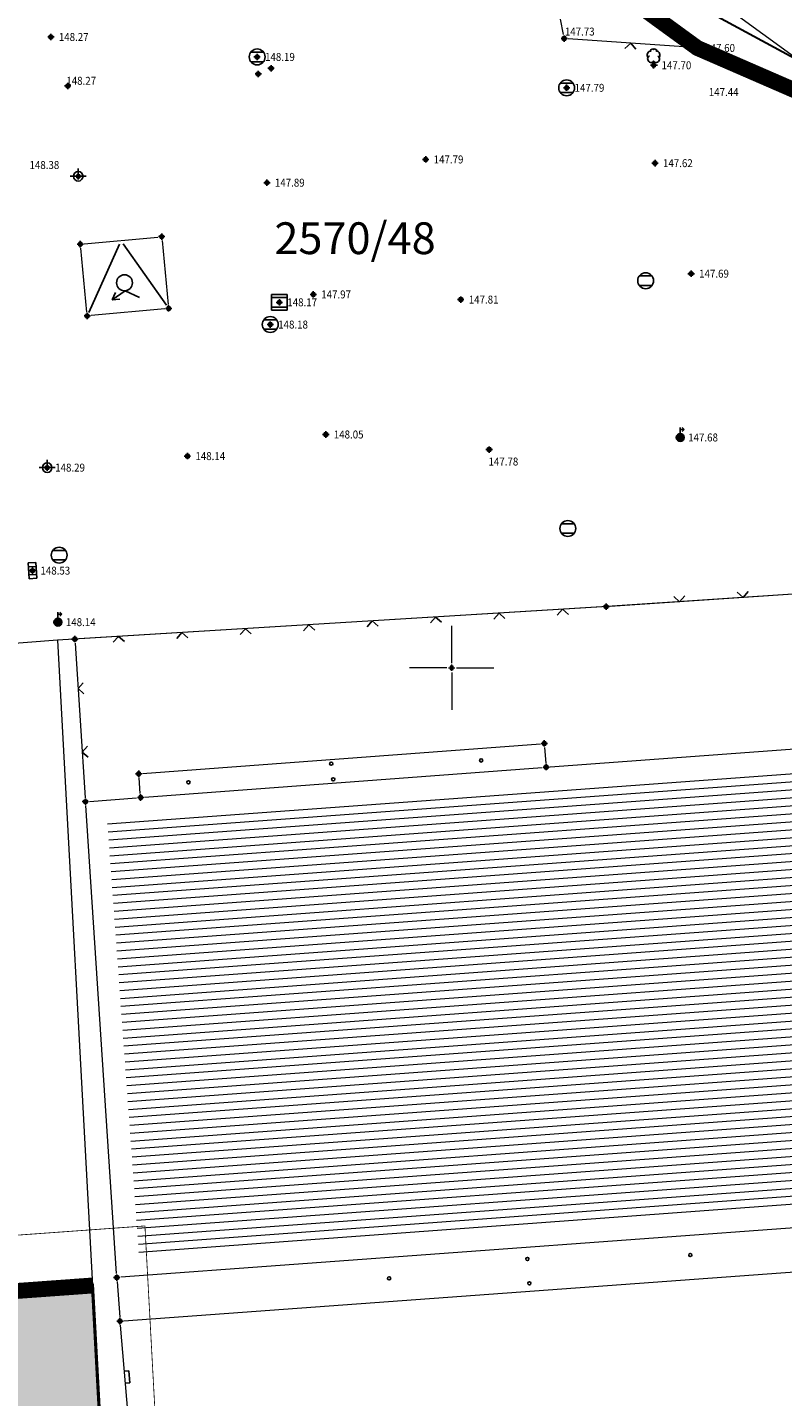
# Model space of a CAD drawing. Units: metres. Extents: x 7525475 to 7526571, y 4826635 to 4827208.
# Drawn here: x 7525773 to 7525821, y 4826804 to 4826890 of the extents above; entities that cross this region are included whole.
import ezdxf
from ezdxf.enums import TextEntityAlignment as Align

# ---------------------------------------------------------------- set-up
doc = ezdxf.new("R2010")
doc.units = ezdxf.units.M
doc.header["$LTSCALE"] = 0.5
doc.header["$PDMODE"] = 98
doc.header["$PDSIZE"] = 0.2
doc.linetypes.add('CRTICE', pattern=[3, 2, -1])
doc.linetypes.add('DASHED', pattern=[19.05, 12.7, -6.35])
for name, color, linetype, lineweight in [('001_GRANICA PLANA', 37, 'Continuous', 9), ('154_Komerc.del._SRAFURA_PLAN', 222, 'Continuous', 9), ('154_Komerc.del._SRAFURA_POST', 222, 'Continuous', 9), ('A.01_Saobraćajnice_POST', 250, 'Continuous', 30), ('Detalj_Linije', 11, 'Continuous', 9), ('G_01_Parcele granice', 7, 'Continuous', 9), ('G_02_Broj parcele', 7, 'Continuous', 9), ('Objekti Granice', 11, 'Continuous', 9), ('Objekti Srafure', 11, 'Continuous', 9), ('Opis Lista', 7, 'Continuous', 9), ('Opis_lista', 7, 'Continuous', 9)]:
    doc.layers.add(name, color=color, linetype=linetype, lineweight=lineweight)
for name, color, linetype in [('A.02.03_Granice urb.celina', 172, 'CRTICE'), ('A.03_Regulaciona linija', 7, 'DASHED'), ('DETALJNE_KONSTRUISANE_TACKE', 7, 'Continuous'), ('Detaljne_tacke', 7, 'Continuous'), ('Detaljne_tacke_kote', 32, 'Continuous'), ('G_Topografski_Znaci', 11, 'Continuous')]:
    doc.layers.add(name, color=color, linetype=linetype)
doc.styles.add('Iso', font='iso.shx', dxfattribs={"oblique": 15})
doc.styles.add('kote', font='geodet__.shx')
doc.linetypes.add('GRPROJEKTA', pattern='A,0,[133,URB3.SHX,S=0.125,R=0,X=0,Y=0],-3', length=3)

# ---------------------------------------------------------------- blocks, each defined once
blk = doc.blocks.new('L12')
at = {"linetype": 'Continuous'}
for p, q in [((-0.175, 0.175), (0, 0)), ((0, 0), (0.175, 0.175))]:
    blk.add_line(p, q, dxfattribs=at)
blk = doc.blocks.new('KRSTIC')
at = {"layer": 'Opis Lista'}
for p, q in [((0, 0.6), (0, 5.3)), ((0.6, 0), (5.3, 0)), ((-0.6, 0), (-5.3, 0)), ((0, -0.6), (0, -5.3))]:
    blk.add_line(p, q, dxfattribs=at)
blk.add_point((0, 0), dxfattribs=at)
blk = doc.blocks.new('T457')
at = {"linetype": 'Continuous'}
for p, q in [((0, 0.5), (0, 1.25)), ((0, 1), (0.5, 1)), ((0.5, 1), (0.25, 1.25)), ((0.5, 1), (0.25, 0.75))]:
    blk.add_line(p, q, dxfattribs=at)
for radius in [0.5, 0.43]:
    blk.add_circle((0, 0), radius, dxfattribs=at)
blk = doc.blocks.new('T387')
at = {"linetype": 'Continuous'}
for p, q in [((1, 1), (-1, 1)), ((-1, 1), (-1, -1)), ((-1, 0.6), (1, 0.6)), ((1, -1), (1, 1)), ((1, -0.6), (-1, -0.6)), ((-1, -1), (1, -1))]:
    blk.add_line(p, q, dxfattribs=at)
blk = doc.blocks.new('T388')
at = {"linetype": 'Continuous'}
for p, q in [((-0.8, 0.6), (0.8, 0.6)), ((0.8, -0.6), (-0.8, -0.6))]:
    blk.add_line(p, q, dxfattribs=at)
blk.add_circle((0, 0), 1, dxfattribs=at)
blk = doc.blocks.new('T132')
at = {"linetype": 'Continuous'}
for q in [(0, 0.5), (0.5, 0)]:
    blk.add_line((0, 0), q, dxfattribs=at)
for centre, radius, start, end in [((-0.3, 1.3), 0.5, 90, 225), ((-0.1, 1.7), 0.35, 60, 180), ((0.1, 1.7), 0.35, 0, 120), ((0.3, 1.3), 0.5, 315, 90), ((-0.3, 0.8), 0.45, 120, 330), ((0.3, 0.8), 0.45, 210, 60)]:
    blk.add_arc(centre, radius, start, end, dxfattribs=at)
blk = doc.blocks.new('T463')
at = {"linetype": 'Continuous'}
for p, q in [((-1, 0), (1, 0)), ((0, 1), (0, 0))]:
    blk.add_line(p, q, dxfattribs=at)
blk.add_circle((0, 0), 0.6, dxfattribs=at)
blk = doc.blocks.new('T482')
at = {"linetype": 'Continuous'}
for p, q in [((-1, 0.87), (-0.57, 0.62)), ((-0.5, 0), (-1, 0.87)), ((-1, 0.87), (-1, 0.37)), ((-1, -0.87), (-0.5, 0))]:
    blk.add_line(p, q, dxfattribs=at)
blk.add_circle((0, 0), 0.5, dxfattribs=at)
blk = doc.blocks.new('L5')
at = {"linetype": 'Continuous'}
for p, q in [((-0.1875, 0.15), (0.1875, 0.15)), ((-0.1875, 0), (-0.1875, 0.15)), ((0.1875, 0.15), (0.1875, 0))]:
    blk.add_line(p, q, dxfattribs=at)
blk = doc.blocks.new('T393')
at = {"linetype": 'Continuous'}
for p, q in [((1, 0.5), (-1, 0.5)), ((-1, 0.5), (-1, -0.5)), ((-0.5, 0.5), (-0.5, -0.5)), ((0.5, -0.5), (0.5, 0.5)), ((1, -0.5), (1, 0.5)), ((-1, -0.5), (1, -0.5))]:
    blk.add_line(p, q, dxfattribs=at)

msp = doc.modelspace()

# ---------------------------------------------------------------- hatches: boundary and pattern name
at = {"layer": '154_Komerc.del._SRAFURA_PLAN', "lineweight": 30, "ltscale": 0.7}
h = msp.add_hatch(color=256, dxfattribs=at)
h.dxf.hatch_style = 1
h.paths.add_polyline_path([(7525777.39, 4826811.14), (7525743.44, 4826808.69), (7525709.49, 4826806.29), (7525714.5, 4826739.58), (7525747.78, 4826741.59), (7525781.051, 4826743.573)])
at = {"layer": '154_Komerc.del._SRAFURA_POST', "lineweight": 30, "ltscale": 0.7}
h = msp.add_hatch(color=256, dxfattribs=at)
h.dxf.hatch_style = 1
h.paths.add_polyline_path([(7525777.39, 4826811.14), (7525743.44, 4826808.69), (7525709.49, 4826806.29), (7525714.5, 4826739.58), (7525747.78, 4826741.59), (7525781.05, 4826743.6)])

# ---------------------------------------------------------------- linework, layer by layer
at = {"layer": '001_GRANICA PLANA', "color": 213, "linetype": 'GRPROJEKTA', "ltscale": 3, "transparency": 33554687, "const_width": 0.05, "flags": 128}
msp.add_lwpolyline([(7525705.737, 4826809.533), (7525743.191, 4826812.181), (7525780.692, 4826814.887), (7525784.544, 4826743.803), (7525785.631, 4826726.316), (7525769.97, 4826725.376), (7525757.99, 4826724.656), (7525746.01, 4826723.936), (7525734.03, 4826723.216), (7525722.063, 4826722.486), (7525712.704, 4826721.924), (7525711.013, 4826739.279)], close=True, dxfattribs=at)
at = {"layer": '001_GRANICA PLANA', "ltscale": 0.7, "const_width": 0.2}
msp.add_lwpolyline([(7525709.49, 4826806.29), (7525743.44, 4826808.69), (7525777.39, 4826811.14), (7525781.05, 4826743.6), (7525781.92, 4826729.6), (7525769.76, 4826728.87), (7525757.78, 4826728.15), (7525745.8, 4826727.43), (7525733.82, 4826726.71), (7525721.85, 4826725.98), (7525715.86, 4826725.62), (7525714.5, 4826739.58), (7525711.666, 4826777.643), (7525709.49, 4826806.29)], dxfattribs=at)
at = {"layer": 'A.01_Saobraćajnice_POST', "elevation": 147.184}
msp.add_lwpolyline([(7525927.176, 4826856.665), (7525914.328, 4826860.84), (7525908.574, 4826862.611), (7525903.452, 4826863.766), (7525897.736, 4826863.883), (7525890.59, 4826863.648), (7525881.992, 4826863.28), (7525874.648, 4826863.241), (7525865.968, 4826863.952), (7525858.28, 4826866.118), (7525850.162, 4826869.597), (7525842.968, 4826873.52), (7525835.79, 4826878.838), (7525829.872, 4826883.411), (7525823.87, 4826887.099), (7525813.676, 4826892.638)], dxfattribs=at)
at = {"layer": 'A.02.03_Granice urb.celina', "linetype": 'CRTICE', "const_width": 1, "flags": 128}
msp.add_lwpolyline([(7525781.046, 4826743.657), (7525747.78, 4826741.59), (7525714.5, 4826739.58), (7525709.49, 4826806.29), (7525743.44, 4826808.69), (7525777.39, 4826811.14)], dxfattribs=at)
at = {"layer": 'A.03_Regulaciona linija', "linetype": 'CRTICE', "lineweight": 35, "ltscale": 3, "const_width": 1, "flags": 128}
msp.add_lwpolyline([(7525773.16, 4826905.1), (7525783.35, 4826911.94), (7525790.653, 4826908.747), (7525798.711, 4826902.169), (7525804.42, 4826897.62), (7525805.848, 4826895.989), (7525815.459, 4826888.996), (7525824.601, 4826885.023), (7525829.731, 4826882.02), (7525834.862, 4826879.017), (7525842.782, 4826873.277), (7525852.579, 4826867.508), (7525865.121, 4826862.723), (7525874.079, 4826860.077), (7525887.394, 4826859.827), (7525906.099, 4826860.835), (7525912.636, 4826857.606), (7525930.488, 4826853.103), (7525945.153, 4826849.532), (7525959.553, 4826845.528), (7525966.769, 4826844.813), (7525971.609, 4826844.236), (7525974.642, 4826843.866), (7525978.98, 4826843.611), (7525986.352, 4826842.986), (7525994.17, 4826841.29), (7525995.01, 4826840.57), (7525998.76, 4826840.06), (7526004.84, 4826841.31), (7526008.964, 4826842.642), (7526013.733, 4826844.512), (7526018.455, 4826847.499), (7526021.173, 4826849.257), (7526028.35, 4826854.391), (7526036.759, 4826860.394), (7526037.66, 4826861.283), (7526038.222, 4826860.714), (7526043.656, 4826864.986), (7526048.246, 4826868.237), (7526050.566, 4826869.774), (7526054.782, 4826865.52)], dxfattribs=at)
at = {"layer": 'Detalj_Linije', "linetype": 'CRTICE'}
msp.add_line((7525807.038, 4826889.832, 147.731), (7525805.895, 4826895.744, 147.696), dxfattribs=at)
at = {"layer": 'Detalj_Linije', "linetype": 'Continuous'}
for p, q in [((7525815.21, 4826889.014, 147.601), (7525807.334, 4826889.569, 147.731)), ((7525824.372, 4826885.123, 147.463), (7525815.688, 4826888.896, 147.601))]:
    msp.add_line(p, q, dxfattribs=at)
at = {"layer": 'Detalj_Linije'}
for p, q in [((7525848.648, 4826856.478), (7525809.977, 4826853.863)), ((7525809.478, 4826853.831), (7525776.527, 4826851.822, 148.14)), ((7525776.294, 4826851.557, 148.14), (7525776.934, 4826841.829, 148.37)), ((7525780.549, 4826843.349), (7525805.581, 4826845.221, 148.26)), ((7525805.85, 4826844.991, 148.26), (7525805.93, 4826843.999, 148.26)), ((7525780.4, 4826842.089), (7525780.32, 4826843.081)), ((7525779.37, 4826808.916, 148.3), (7525908.985, 4826818.409, 146.64)), ((7525778.938, 4826811.391, 148.3), (7525779.103, 4826809.147, 148.3)), ((7525779.142, 4826808.648, 148.3), (7525779.682, 4826802.096, 147.963))]:
    msp.add_line(p, q, dxfattribs=at)
at = {"layer": 'DETALJNE_KONSTRUISANE_TACKE'}
for p in [(7525776.277, 4826851.806, 148.14), (7525805.83, 4826845.24, 148.26), (7525780.3, 4826843.33), (7525805.95, 4826843.75, 148.26), (7525776.95, 4826841.58, 148.37), (7525780.42, 4826841.84), (7525778.92, 4826811.64, 148.3), (7525779.121, 4826808.897, 148.3)]:
    msp.add_point(p, dxfattribs=at)
at = {"layer": 'Detaljne_tacke', "linetype": 'Continuous'}
for p in [(7525774.772, 4826889.685, 148.269), (7525807.085, 4826889.587, 147.731), (7525815.459, 4826888.996, 147.601), (7525787.753, 4826888.431, 148.188), (7525812.708, 4826887.906, 147.697), (7525787.824, 4826887.358, 147.371), (7525788.636, 4826887.718, 147.999), (7525817.787, 4826887.777, 147.443), (7525775.834, 4826886.603, 148.275), (7525807.236, 4826886.488, 147.791), (7525798.364, 4826881.982, 147.79), (7525812.799, 4826881.748, 147.62), (7525776.495, 4826880.922, 148.384), (7525788.372, 4826880.519, 147.892), (7525776.625, 4826876.651, 148.45), (7525781.747, 4826877.125, 148.437), (7525815.073, 4826874.795, 147.693), (7525791.289, 4826873.49, 147.97), (7525782.183, 4826872.609, 148.438), (7525789.154, 4826872.992, 148.168), (7525800.573, 4826873.165, 147.812), (7525777.061, 4826872.135, 148.451), (7525788.58, 4826871.595, 148.179), (7525792.078, 4826864.678, 148.049), (7525802.359, 4826863.733, 147.781), (7525814.385, 4826864.49, 147.679), (7525783.368, 4826863.317, 148.139), (7525774.542, 4826862.593, 148.292), (7525809.728, 4826853.847)]:
    msp.add_point(p, dxfattribs=at)
at = {"layer": 'Detaljne_tacke'}
for p in [(7525773.615, 4826856.113, 148.528), (7525775.214, 4826852.872, 148.14)]:
    msp.add_point(p, dxfattribs=at)
at = {"layer": 'G_01_Parcele granice'}
for p, q in [((7525814.12, 4826893.87), (7525824.67, 4826886.18)), ((7525871.74, 4826858.04), (7525809.78, 4826853.85)), ((7525809.78, 4826853.85), (7525775.19, 4826851.74)), ((7525775.19, 4826851.74), (7525675.28, 4826844.03)), ((7525775.19, 4826851.74), (7525777.39, 4826811.14)), ((7525761.42, 4826809.98), (7525777.39, 4826811.14)), ((7525777.39, 4826811.14), (7525778.99, 4826781.55))]:
    msp.add_line(p, q, dxfattribs=at)
at = {"layer": 'G_Topografski_Znaci'}
for p, q in [((7525777.163, 4826872.363, 148.451), (7525779.084, 4826876.66, 148.444)), ((7525779.329, 4826876.683, 148.444), (7525782.04, 4826872.814, 148.438))]:
    msp.add_line(p, q, dxfattribs=at)
for centre in [(7525801.854, 4826844.174), (7525792.417, 4826843.965), (7525783.431, 4826842.799), (7525792.543, 4826842.984), (7525815.02, 4826813.055), (7525804.766, 4826812.811), (7525796.059, 4826811.59), (7525804.888, 4826811.281)]:
    msp.add_circle(centre, 0.1, dxfattribs=at)
at = {"layer": 'Objekti Granice'}
for p, q in [((7525776.874, 4826876.674, 148.45), (7525781.498, 4826877.102, 148.437)), ((7525781.771, 4826876.876, 148.437), (7525782.159, 4826872.858, 148.438)), ((7525777.037, 4826872.384, 148.451), (7525776.649, 4826876.402, 148.45)), ((7525781.934, 4826872.586, 148.438), (7525777.31, 4826872.158, 148.451)), ((7525806.199, 4826843.769, 148.26), (7525824.541, 4826845.131, 148.26)), ((7525780.669, 4826841.859), (7525805.701, 4826843.731, 148.26)), ((7525777.199, 4826841.599, 148.37), (7525780.171, 4826841.821)), ((7525778.904, 4826811.889, 148.3), (7525776.966, 4826841.331, 148.37)), ((7525908.781, 4826821.152, 146.64), (7525779.169, 4826811.658, 148.3))]:
    msp.add_line(p, q, dxfattribs=at)
at = {"layer": 'Objekti Srafure'}
for p, q in [((7525778.344, 4826840.174), (7525908.943, 4826849.744)), ((7525778.381, 4826839.676), (7525908.98, 4826849.246)), ((7525778.417, 4826839.177), (7525909.016, 4826848.747)), ((7525778.454, 4826838.678), (7525909.053, 4826848.248)), ((7525778.49, 4826838.18), (7525909.089, 4826847.75)), ((7525778.527, 4826837.681), (7525909.126, 4826847.251)), ((7525778.564, 4826837.182), (7525909.162, 4826846.752)), ((7525778.6, 4826836.684), (7525909.199, 4826846.254)), ((7525778.637, 4826836.185), (7525909.235, 4826845.755)), ((7525778.673, 4826835.686), (7525909.272, 4826845.256)), ((7525778.71, 4826835.188), (7525909.308, 4826844.758)), ((7525778.746, 4826834.689), (7525909.345, 4826844.259)), ((7525778.783, 4826834.19), (7525909.381, 4826843.76)), ((7525778.819, 4826833.692), (7525909.418, 4826843.262)), ((7525778.856, 4826833.193), (7525909.455, 4826842.763)), ((7525778.892, 4826832.694), (7525909.491, 4826842.264)), ((7525778.929, 4826832.196), (7525909.528, 4826841.766)), ((7525778.966, 4826831.697), (7525909.564, 4826841.267)), ((7525779.002, 4826831.198), (7525909.601, 4826840.768)), ((7525779.039, 4826830.7), (7525909.637, 4826840.27)), ((7525779.075, 4826830.201), (7525909.674, 4826839.771)), ((7525779.112, 4826829.702), (7525909.71, 4826839.272)), ((7525779.148, 4826829.204), (7525909.747, 4826838.774)), ((7525779.185, 4826828.705), (7525909.783, 4826838.275)), ((7525779.221, 4826828.206), (7525909.82, 4826837.776)), ((7525779.258, 4826827.708), (7525909.857, 4826837.278)), ((7525779.294, 4826827.209), (7525909.893, 4826836.779)), ((7525779.331, 4826826.71), (7525909.93, 4826836.28)), ((7525779.367, 4826826.212), (7525909.966, 4826835.782)), ((7525779.404, 4826825.713), (7525910.003, 4826835.283)), ((7525779.441, 4826825.214), (7525910.039, 4826834.784)), ((7525779.477, 4826824.716), (7525910.076, 4826834.286)), ((7525779.514, 4826824.217), (7525910.112, 4826833.787)), ((7525779.55, 4826823.718), (7525910.149, 4826833.288)), ((7525779.587, 4826823.22), (7525910.185, 4826832.79)), ((7525779.623, 4826822.721), (7525910.222, 4826832.291)), ((7525779.66, 4826822.222), (7525910.258, 4826831.792)), ((7525779.696, 4826821.724), (7525910.295, 4826831.294)), ((7525779.733, 4826821.225), (7525910.332, 4826830.795)), ((7525779.769, 4826820.726), (7525910.368, 4826830.296)), ((7525779.806, 4826820.228), (7525910.405, 4826829.798)), ((7525779.843, 4826819.729), (7525910.441, 4826829.299)), ((7525779.879, 4826819.23), (7525910.478, 4826828.8)), ((7525779.916, 4826818.732), (7525910.514, 4826828.302)), ((7525779.952, 4826818.233), (7525910.551, 4826827.803)), ((7525779.989, 4826817.734), (7525910.587, 4826827.304)), ((7525780.025, 4826817.236), (7525910.624, 4826826.806)), ((7525780.062, 4826816.737), (7525910.66, 4826826.307)), ((7525780.098, 4826816.238), (7525910.697, 4826825.808)), ((7525780.135, 4826815.74), (7525910.734, 4826825.31)), ((7525780.171, 4826815.241), (7525910.77, 4826824.811)), ((7525780.208, 4826814.742), (7525910.807, 4826824.312)), ((7525780.244, 4826814.244), (7525910.843, 4826823.814)), ((7525780.281, 4826813.745), (7525910.88, 4826823.315)), ((7525780.318, 4826813.246), (7525910.916, 4826822.816))]:
    msp.add_line(p, q, dxfattribs=at)

# ---------------------------------------------------------------- block references
at = {"layer": 'G_Topografski_Znaci', "xscale": 0.5, "yscale": 0.5, "zscale": 0.5}
for name, p in [('T388', (7525787.753, 4826888.431, 148.188)), ('T132', (7525812.708, 4826887.906, 147.697)), ('T388', (7525807.236, 4826886.488, 147.791)), ('T463', (7525776.495, 4826880.922, 148.384)), ('T388', (7525812.208, 4826874.352)), ('T387', (7525789.154, 4826872.992, 148.168)), ('T388', (7525788.58, 4826871.595, 148.179)), ('T457', (7525814.385, 4826864.49, 147.679)), ('T463', (7525774.542, 4826862.593, 148.292)), ('T388', (7525807.313, 4826858.764)), ('T388', (7525775.296, 4826857.087)), ('T457', (7525775.214, 4826852.872, 148.14))]:
    msp.add_blockref(name, p, dxfattribs=at)
at = {"layer": 'G_Topografski_Znaci', "linetype": 'Continuous', "yscale": 2, "zscale": 2}
for p, xscale, rotation in [((7525811.272, 4826889.292, 147.601), 2.000000000087863, 175.9630102353717), ((7525818.196, 4826887.807, 147.463), 2.00000000001021, 156.5108309872412)]:
    msp.add_blockref('L12', p, dxfattribs=dict(at, xscale=xscale, rotation=rotation))
at = {"layer": 'G_Topografski_Znaci', "rotation": 94.93413190494496}
msp.add_blockref('T482', (7525779.403, 4826874.224, 148.444), dxfattribs=at)
at = {"layer": 'G_Topografski_Znaci'}
for name, p, xscale, yscale, zscale, rotation in [('T393', (7525773.615, 4826856.113, 148.528), 0.5, 0.5, 0.5, 273.8394243915358), ('L12', (7525814.347, 4826854.159), 1.999999999807485, 2, 2, 3.868185315143397), ('L12', (7525818.338, 4826854.429), 1.999999999807485, 2, 2, 3.868185315143397), ('L12', (7525806.976, 4826853.679), 2, 2, 2, 183.4903219699289), ('L12', (7525791.006, 4826852.705), 2, 2, 2, 183.4903219699289), ('L12', (7525794.999, 4826852.948), 2, 2, 2, 183.4903219699289), ('L12', (7525798.991, 4826853.192), 2, 2, 2, 183.4903219699289), ('L12', (7525802.984, 4826853.435), 2, 2, 2, 183.4903219699289), ('L12', (7525779.028, 4826851.974), 2, 2, 2, 183.4903219699289), ('L12', (7525783.021, 4826852.218), 2, 2, 2, 183.4903219699289), ('L12', (7525787.014, 4826852.461), 2, 2, 2, 183.4903219699289), ('L12', (7525776.482, 4826848.689, 148.14), 2, 2, 2, 273.764536291792), ('L12', (7525776.745, 4826844.697, 148.14), 2, 2, 2, 273.764536291792), ('L5', (7525779.412, 4826805.372, 148.3), 2, 2, 2, 274.7127420721133)]:
    msp.add_blockref(name, p, dxfattribs=dict(at, xscale=xscale, yscale=yscale, zscale=zscale, rotation=rotation))
at = {"layer": 'Opis_lista', "xscale": 0.5, "yscale": 0.5, "zscale": 0.5}
msp.add_blockref('KRSTIC', (7525800, 4826850), dxfattribs=at)

# ---------------------------------------------------------------- texts
at = {"layer": 'Detaljne_tacke_kote', "linetype": 'Continuous', "style": 'kote', "width": 0.9}
for s, p in [('148.27', (7525775.272, 4826889.685, 148.269)), ('147.73', (7525807.122, 4826890.026, 147.731)), ('147.60', (7525815.959, 4826888.996, 147.601)), ('148.19', (7525788.253, 4826888.431, 148.188)), ('147.70', (7525813.208, 4826887.906, 147.697)), ('148.27', (7525775.744, 4826886.93, 148.27)), ('147.79', (7525807.736, 4826886.488, 147.791)), ('147.44', (7525816.183, 4826886.221, 147.443)), ('147.79', (7525798.864, 4826881.982, 147.79)), ('147.62', (7525813.299, 4826881.748, 147.62)), ('148.38', (7525773.426, 4826881.631, 148.384)), ('147.89', (7525788.872, 4826880.519, 147.892)), ('147.69', (7525815.573, 4826874.795, 147.693)), ('147.97', (7525791.789, 4826873.49, 147.97)), ('147.81', (7525801.073, 4826873.165, 147.812)), ('148.17', (7525789.654, 4826872.992, 148.168)), ('148.18', (7525789.08, 4826871.595, 148.179)), ('148.05', (7525792.578, 4826864.678, 148.049)), ('147.68', (7525814.885, 4826864.49, 147.679)), ('148.14', (7525783.868, 4826863.317, 148.139)), ('147.78', (7525802.318, 4826862.977, 147.781)), ('148.29', (7525775.042, 4826862.593, 148.292))]:
    msp.add_text(s, height=0.5, dxfattribs=at).set_placement(p, align=Align.MIDDLE_LEFT)
at = {"layer": 'Detaljne_tacke_kote', "style": 'kote', "width": 0.9}
for s, p in [('148.53', (7525774.115, 4826856.113, 148.528)), ('148.14', (7525775.714, 4826852.872, 148.14))]:
    msp.add_text(s, height=0.5, dxfattribs=at).set_placement(p, align=Align.MIDDLE_LEFT)
at = {"layer": 'G_02_Broj parcele', "style": 'Iso', "oblique": 15}
msp.add_text('2570/48', height=2, dxfattribs=at).set_placement((7525793.915, 4826877.026), align=Align.MIDDLE_CENTER)

doc.saveas('drawing.dxf')
